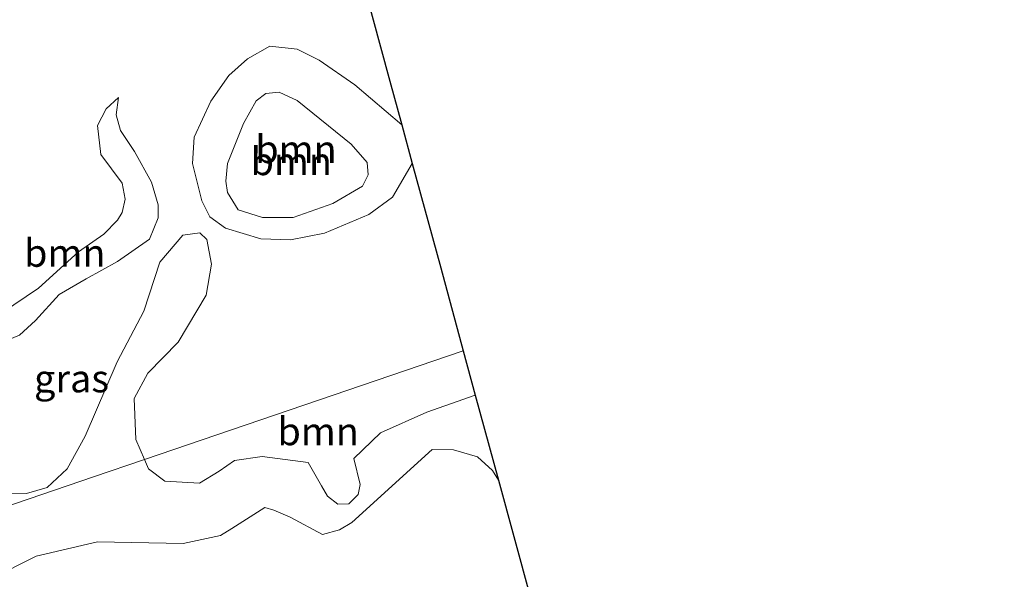
# Model space of a CAD drawing. Units: metres. Extents: x 160000 to 170000, y 375000 to 381171.
# Drawn here: x 163420 to 163509, y 378196 to 378246 of the extents above; entities that cross this region are included whole.
import ezdxf
from ezdxf.enums import TextEntityAlignment as Align

# ---------------------------------------------------------------- set-up
doc = ezdxf.new("R2010")
doc.units = ezdxf.units.M
for name, color, linetype, lineweight in [('B-ME-GR-BOOM-GV-B6', 93, 'Continuous', 18), ('B-ME-GW-KRUINLIJN-L-B1', 93, 'Continuous', 18), ('B-ME-GW-TEENLIJN-L-B1', 93, 'Continuous', 18), ('B-ME-IE-GRASLAND-GV-B6', 93, 'Continuous', 18), ('B-ME-IE-GRONDWERKLIJN-GROND_INGERICHT-GV-B6', 253, 'Continuous', 18), ('B-ME-IE-HULPGEOMETRIE-L-B1', 53, 'Continuous', 18), ('B-ME-KG-KADASTRAAL-OPNAMEDTMGRENS-L-B1', 10, 'Continuous', 25)]:
    doc.layers.add(name, color=color, linetype=linetype, lineweight=lineweight)
doc.styles.add('NLCS-ISO', font='NLCS-ISO.TTF')

msp = doc.modelspace()

# ---------------------------------------------------------------- linework, layer by layer
at = {"layer": 'B-ME-GR-BOOM-GV-B6'}
for points in [[(163454.432, 378236.775, 24.522), (163455.38, 378233.29, 24.482), (163453.595, 378230.26, 24.489), (163451.473, 378228.677, 24.446), (163447.457, 378226.996, 24.315), (163444.378, 378226.389, 24.294), (163441.713, 378226.492, 24.308), (163438.514, 378227.451, 24.149), (163437.094, 378228.47, 24.12), (163436.374, 378229.907, 24.077), (163435.538, 378233.297, 24.25), (163435.677, 378235.653, 24.446), (163437.197, 378238.904, 24.511), (163438.824, 378241.226, 24.525), (163440.52, 378242.736, 24.568), (163442.521, 378243.895, 24.482), (163444.992, 378243.6, 24.626), (163446.973, 378242.634, 24.662), (163450.197, 378240.399, 24.684), (163454.432, 378236.775, 24.522)], [(163438.7, 378230.657, 23.441), (163438.556, 378231.702, 23.426), (163438.688, 378233.285, 23.39), (163440.153, 378236.904, 23.405), (163441.294, 378238.941, 23.441), (163442.17, 378239.609, 23.455), (163443.35, 378239.732, 23.477), (163445.004, 378238.982, 23.528), (163449.874, 378235.031, 23.781), (163451.307, 378233.374, 23.925), (163451.412, 378232.252, 23.961), (163450.9, 378231.252, 23.954), (163448.198, 378229.675, 23.723), (163444.63, 378228.396, 23.542), (163441.867, 378228.404, 23.484), (163439.651, 378229.102, 23.463), (163438.7, 378230.657, 23.441)], [(163438.7, 378230.657, 23.441), (163439.651, 378229.102, 23.463), (163441.867, 378228.404, 23.484), (163444.63, 378228.396, 23.542), (163448.198, 378229.675, 23.723), (163450.9, 378231.252, 23.954), (163451.412, 378232.252, 23.961), (163451.307, 378233.374, 23.925), (163449.874, 378235.031, 23.781), (163445.004, 378238.982, 23.528), (163443.35, 378239.732, 23.477), (163442.17, 378239.609, 23.455), (163441.294, 378238.941, 23.441), (163440.153, 378236.904, 23.405), (163438.688, 378233.285, 23.39), (163438.556, 378231.702, 23.426), (163438.7, 378230.657, 23.441)], [(163418.304, 378219.782, 23.586), (163421.625, 378222.042, 23.56), (163425.257, 378225.301, 23.68), (163427.528, 378226.917, 23.545), (163428.782, 378228.165, 23.491), (163429.195, 378228.876, 23.47), (163429.458, 378230.052, 23.484), (163429.182, 378231.504, 23.448), (163427.256, 378234.093, 23.52), (163426.971, 378236.718, 24.153), (163427.736, 378238.211, 24.417), (163428.872, 378239.237, 24.648), (163428.663, 378237.693, 24.576), (163429.055, 378236.279, 24.626), (163430.312, 378234.372, 24.612), (163431.85, 378231.594, 24.171), (163432.448, 378229.54, 24.149), (163432.437, 378228.381, 24.149), (163431.645, 378226.456, 24.135), (163428.765, 378224.436, 24.193), (163425.928, 378222.879, 24.496), (163423.499, 378221.454, 24.467), (163421.369, 378219.098, 24.366), (163419.927, 378217.798, 24.2)], [(163461.072, 378212.374, 24.201), (163456.687, 378210.82, 24.099), (163452.52, 378208.963, 24.075), (163450.113, 378206.647, 24.281), (163450.684, 378204.292, 24.034), (163450.494, 378203.406, 24.006), (163449.646, 378202.546, 24.028), (163448.65, 378202.525, 24.045), (163447.718, 378203.231, 24.084), (163447.18, 378204.181, 24.095), (163445.983, 378206.269, 24.289), (163441.839, 378206.839, 24.314), (163439.32, 378206.467, 24.248), (163437.942, 378205.509, 24.264), (163436.166, 378204.423, 24.165), (163433.034, 378204.586, 24.198), (163431.566, 378205.726, 24.223), (163431.206, 378206.558, 24.244), (163459.983, 378216.375, 23.884), (163461.072, 378212.374, 24.201)]]:
    msp.add_polyline3d(points, dxfattribs=at)
at = {"layer": 'B-ME-GW-KRUINLIJN-L-B1'}
for points in [[(163454.432, 378236.775, 24.522), (163450.197, 378240.399, 24.684), (163446.973, 378242.634, 24.662), (163444.992, 378243.6, 24.626), (163442.521, 378243.895, 24.482), (163440.52, 378242.736, 24.568), (163438.824, 378241.226, 24.525), (163437.197, 378238.904, 24.511), (163435.677, 378235.653, 24.446), (163435.538, 378233.297, 24.25), (163436.374, 378229.907, 24.077), (163437.094, 378228.47, 24.12), (163438.514, 378227.451, 24.149), (163441.713, 378226.492, 24.308), (163444.378, 378226.389, 24.294), (163447.457, 378226.996, 24.315), (163451.473, 378228.677, 24.446), (163453.595, 378230.26, 24.489), (163455.38, 378233.29, 24.482)], [(163414.083, 378200.716, 24.181), (163412.872, 378205.828, 24.287), (163411.976, 378210.997, 24.301), (163412.28, 378212.443, 24.294), (163412.991, 378214.021, 24.272), (163414.124, 378215.285, 24.258), (163417.036, 378216.609, 24.135), (163419.927, 378217.798, 24.2), (163421.369, 378219.098, 24.366), (163423.499, 378221.454, 24.467), (163425.928, 378222.879, 24.496), (163428.765, 378224.436, 24.193), (163431.645, 378226.456, 24.135), (163432.437, 378228.381, 24.149), (163432.448, 378229.54, 24.149), (163431.85, 378231.594, 24.171), (163430.312, 378234.372, 24.612), (163429.055, 378236.279, 24.626), (163428.663, 378237.693, 24.576), (163428.872, 378239.237, 24.648)]]:
    msp.add_polyline3d(points, dxfattribs=at)
at = {"layer": 'B-ME-GW-TEENLIJN-L-B1'}
for points in [[(163438.7, 378230.657, 23.441), (163439.651, 378229.102, 23.463), (163441.867, 378228.404, 23.484), (163444.63, 378228.396, 23.542), (163448.198, 378229.675, 23.723), (163450.9, 378231.252, 23.954), (163451.412, 378232.252, 23.961), (163451.307, 378233.374, 23.925), (163449.874, 378235.031, 23.781), (163445.004, 378238.982, 23.528), (163443.35, 378239.732, 23.477), (163442.17, 378239.609, 23.455), (163441.294, 378238.941, 23.441), (163440.153, 378236.904, 23.405), (163438.688, 378233.285, 23.39), (163438.556, 378231.702, 23.426), (163438.7, 378230.657, 23.441)], [(163428.872, 378239.237, 24.648), (163427.736, 378238.211, 24.417), (163426.971, 378236.718, 24.153), (163427.256, 378234.093, 23.52)], [(163428.782, 378228.165, 23.491), (163429.195, 378228.876, 23.47), (163429.458, 378230.052, 23.484), (163429.182, 378231.504, 23.448), (163427.256, 378234.093, 23.52)], [(163413.918, 378217.421, 23.695), (163415.668, 378218.207, 23.724), (163418.304, 378219.782, 23.586), (163421.625, 378222.042, 23.56), (163425.257, 378225.301, 23.68), (163427.528, 378226.917, 23.545), (163428.782, 378228.165, 23.491)]]:
    msp.add_polyline3d(points, dxfattribs=at)
at = {"layer": 'B-ME-IE-GRASLAND-GV-B6'}
for points in [[(163451.764, 378246.58, 25.014), (163453.356, 378240.728, 24.929), (163454.432, 378236.775, 24.522), (163450.197, 378240.399, 24.684), (163446.973, 378242.634, 24.662), (163444.992, 378243.6, 24.626), (163442.521, 378243.895, 24.482), (163440.52, 378242.736, 24.568), (163438.824, 378241.226, 24.525), (163437.197, 378238.904, 24.511), (163435.677, 378235.653, 24.446), (163435.538, 378233.297, 24.25), (163436.374, 378229.907, 24.077), (163437.094, 378228.47, 24.12), (163438.514, 378227.451, 24.149), (163441.713, 378226.492, 24.308), (163444.378, 378226.389, 24.294), (163447.457, 378226.996, 24.315), (163451.473, 378228.677, 24.446), (163453.595, 378230.26, 24.489), (163455.38, 378233.29, 24.482), (163457.947, 378223.858, 23.894), (163459.983, 378216.375, 23.884), (163431.206, 378206.558, 24.244), (163430.423, 378208.364, 24.289), (163430.26, 378212.051, 24.306), (163431.497, 378214.356, 24.339), (163434.261, 378217.154, 24.355), (163436.774, 378221.41, 24.33), (163437.265, 378224.208, 24.396), (163436.845, 378226.419, 24.396), (163436.211, 378227.021, 24.314), (163434.664, 378226.816, 24.314), (163432.588, 378224.387, 24.297), (163431.154, 378219.965, 24.207), (163428.748, 378215.376, 24.347), (163425.857, 378208.651, 24.091), (163424.239, 378205.71, 24.165), (163422.435, 378204.028, 24.149), (163420.554, 378203.495, 24.182), (163418.789, 378203.512, 24.198)], [(163419.927, 378217.798, 24.2), (163421.369, 378219.098, 24.366), (163423.499, 378221.454, 24.467), (163425.928, 378222.879, 24.496), (163428.765, 378224.436, 24.193), (163431.645, 378226.456, 24.135), (163432.437, 378228.381, 24.149), (163432.448, 378229.54, 24.149), (163431.85, 378231.594, 24.171), (163430.312, 378234.372, 24.612), (163429.055, 378236.279, 24.626), (163428.663, 378237.693, 24.576), (163428.872, 378239.237, 24.648), (163427.736, 378238.211, 24.417), (163426.971, 378236.718, 24.153), (163427.256, 378234.093, 23.52), (163429.182, 378231.504, 23.448), (163429.458, 378230.052, 23.484), (163429.195, 378228.876, 23.47), (163428.782, 378228.165, 23.491), (163427.528, 378226.917, 23.545), (163425.257, 378225.301, 23.68), (163421.625, 378222.042, 23.56), (163418.304, 378219.782, 23.586)], [(163418.789, 378203.512, 24.198), (163420.554, 378203.495, 24.182), (163422.435, 378204.028, 24.149), (163424.239, 378205.71, 24.165), (163425.857, 378208.651, 24.091), (163428.748, 378215.376, 24.347), (163431.154, 378219.965, 24.207), (163432.588, 378224.387, 24.297), (163434.664, 378226.816, 24.314), (163436.211, 378227.021, 24.314), (163436.845, 378226.419, 24.396), (163437.265, 378224.208, 24.396), (163436.774, 378221.41, 24.33), (163434.261, 378217.154, 24.355), (163431.497, 378214.356, 24.339), (163430.26, 378212.051, 24.306), (163430.423, 378208.364, 24.289), (163431.206, 378206.558, 24.244)], [(163414.882, 378200.989, 24.116), (163426.594, 378204.985, 24.138), (163431.206, 378206.558, 24.244), (163431.566, 378205.726, 24.223), (163433.034, 378204.586, 24.198), (163436.166, 378204.423, 24.165), (163437.942, 378205.509, 24.264), (163439.32, 378206.467, 24.248), (163441.839, 378206.839, 24.314), (163445.983, 378206.269, 24.289), (163447.18, 378204.181, 24.095), (163447.718, 378203.231, 24.084), (163448.65, 378202.525, 24.045), (163449.646, 378202.546, 24.028), (163450.494, 378203.406, 24.006), (163450.684, 378204.292, 24.034), (163450.113, 378206.647, 24.281), (163452.52, 378208.963, 24.075), (163456.687, 378210.82, 24.099), (163461.072, 378212.374, 24.201)], [(163461.072, 378212.374, 24.201), (163463.16, 378204.699, 24.002), (163462.638, 378205.553, 24.025), (163461.282, 378206.803, 24.058), (163459.103, 378207.42, 24.058), (163457.184, 378207.461, 24.025), (163449.924, 378200.867, 24.008), (163448.814, 378200.216, 24), (163447.265, 378199.79, 23.959), (163444.345, 378201.341, 23.918), (163442.895, 378201.974, 23.868), (163442.081, 378202.224, 23.852), (163439.105, 378200.311, 23.819), (163438.062, 378199.682, 23.843), (163434.7, 378198.964, 23.819), (163426.955, 378199.107, 23.769), (163421.425, 378197.837, 23.695), (163417.289, 378195.758, 23.58)], [(163431.206, 378206.558, 24.244), (163426.594, 378204.985, 24.138), (163414.882, 378200.989, 24.116)]]:
    msp.add_polyline3d(points, dxfattribs=at)
at = {"layer": 'B-ME-IE-GRONDWERKLIJN-GROND_INGERICHT-GV-B6'}
for points in [[(163417.289, 378195.758, 23.58), (163421.425, 378197.837, 23.695), (163426.955, 378199.107, 23.769), (163434.7, 378198.964, 23.819), (163438.062, 378199.682, 23.843), (163439.105, 378200.311, 23.819), (163442.081, 378202.224, 23.852), (163442.895, 378201.974, 23.868), (163444.345, 378201.341, 23.918), (163447.265, 378199.79, 23.959), (163448.814, 378200.216, 24), (163449.924, 378200.867, 24.008), (163457.184, 378207.461, 24.025), (163459.103, 378207.42, 24.058), (163461.282, 378206.803, 24.058), (163462.638, 378205.553, 24.025), (163463.16, 378204.699, 24.002)], [(163463.16, 378204.699, 24.002), (163468.879, 378183.68, 23.852), (163446.054, 378175.503, 24.134), (163441.557, 378174.117, 24.279), (163429.694, 378170.291, 23.556), (163426.24, 378168.856, 23.339), (163425.1705, 378168.17, 24.221), (163424.431, 378167.695, 23.202), (163422.581, 378166.264, 23.245), (163421.272, 378164.751, 23.245), (163420.589, 378164.081, 22.949), (163419.75, 378166.379, 22.892), (163420.002, 378168.386, 22.769), (163420.193, 378170.181, 22.776), (163419.834, 378172.89, 22.928)]]:
    msp.add_polyline3d(points, dxfattribs=at)
at = {"layer": 'B-ME-IE-HULPGEOMETRIE-L-B1'}
msp.add_polyline3d([(163459.983, 378216.375, 23.884), (163431.206, 378206.558, 24.244), (163426.594, 378204.985, 24.138), (163414.882, 378200.989, 24.116)], dxfattribs=at)
at = {"layer": 'B-ME-KG-KADASTRAAL-OPNAMEDTMGRENS-L-B1'}
for points in [[(163366.368, 378560.417, 22.477), (163375.234, 378527.835, 22.648), (163384.876, 378492.397, 22.656), (163387.103, 378484.214, 22.603), (163394.542, 378456.875, 22.454), (163404.449, 378420.465, 22.827), (163415.147, 378381.149, 22.924), (163426.373, 378339.895, 23.429), (163427.558, 378335.538, 24.666), (163429.352, 378328.946, 24.593), (163430.927, 378323.158, 23.586), (163436.394, 378303.064, 24.283), (163444.227, 378274.28, 24.191), (163446.555, 378265.722, 23.795), (163448.873, 378257.203, 24.016), (163450.176, 378252.414, 24.57), (163451.764, 378246.58, 25.014), (163453.356, 378240.728, 24.929), (163454.432, 378236.775, 24.522), (163455.38, 378233.29, 24.482), (163457.947, 378223.858, 23.894), (163459.983, 378216.375, 23.884)], [(163459.983, 378216.375, 23.884), (163461.072, 378212.374, 24.201), (163463.16, 378204.699, 24.002), (163468.879, 378183.68, 23.852), (163471.272, 378174.887, 27.594), (163471.811, 378172.906, 27.47), (163472.963, 378168.67, 27.584), (163474.058, 378164.649, 27.262), (163475.304, 378160.067, 24.081), (163477.036, 378153.702, 23.052), (163477.31, 378152.696, 22.382), (163477.697, 378151.273, 23.068), (163478.248, 378149.249, 23.203), (163479.299, 378145.388, 23.103), (163480.266, 378141.831, 22.803), (163480.679, 378140.315, 22.208), (163480.987, 378139.183, 22.801), (163508.827, 378036.867, 22.523)]]:
    msp.add_polyline3d(points, dxfattribs=at)

# ---------------------------------------------------------------- texts
at = {"layer": 'B-ME-GR-BOOM-GV-B6', "ltscale": 0.2, "style": 'NLCS-ISO'}
for p in [(163444.8869, 378234.5721), (163444.4546, 378233.486), (163444.4546, 378233.486), (163424.01, 378225.2074), (163446.8853, 378209.0947)]:
    msp.add_text('bmn', height=2.5, dxfattribs=at).set_placement(p, align=Align.MIDDLE_CENTER)
at = {"layer": 'B-ME-IE-GRASLAND-GV-B6', "ltscale": 0.2, "style": 'NLCS-ISO'}
msp.add_text('gras', height=2.5, dxfattribs=at).set_placement((163424.6205, 378213.8685), align=Align.MIDDLE_CENTER)

doc.saveas('drawing.dxf')
